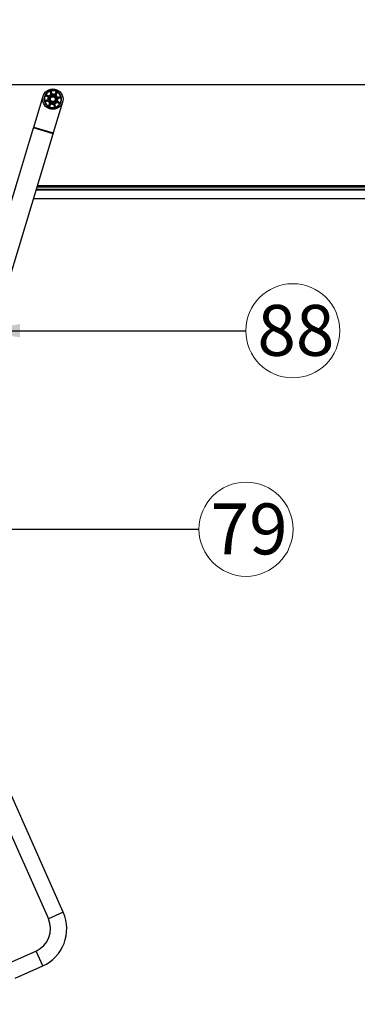
# Model space of a CAD drawing. Units: millimetres. Extents: x -14339 to 13401, y -5219 to -182.
# Drawn here: x -11566 to -11151, y -2160 to -951 of the extents above; entities that cross this region are included whole.
import ezdxf

# ---------------------------------------------------------------- set-up
doc = ezdxf.new("R2010")
doc.units = ezdxf.units.MM
doc.header["$LTSCALE"] = 5
doc.layers.add('Default', color=7, linetype='Continuous')
doc.layers.add('FAKRO LOFT LADDERS', color=7, linetype='Continuous')
doc.layers.add('FAKRO TEXT', color=80, linetype='Continuous', lineweight=9)
doc.layers.add('FAKRO TEXT @ 1', color=80, linetype='Continuous', lineweight=9)
doc.styles.add('FAKRO', font='arial.ttf')
doc.styles.get("Standard").update_dxf_attribs({"font": 'verdana.ttf', "height": 30})
doc.dimstyles.new('FAKRO loft laders', dxfattribs={"dimscale": 5, "dimtxt": 30, "dimasz": 15, "dimexe": 2.5, "dimexo": 2.5, "dimgap": 1, "dimtad": 1, "dimdec": 0, "dimrnd": 0.1, "dimzin": 1, "dimdsep": 46, "dimtxsty": 'FAKRO', "dimcen": 2, "dimclrd": 6, "dimclre": 6, "dimclrt": 3, "dimadec": 0, "dimazin": 0, "dimtfac": 1, "dimtdec": 0, "dimtmove": 2, "dimatfit": 3, "dimfxl": 0, "dimtolj": 1, "dimarcsym": 0})
doc.dimstyles.get("Standard").update_dxf_attribs({"dimtxt": 20, "dimasz": 0.18, "dimexe": 0.18, "dimexo": 0.0625, "dimgap": 0.09, "dimtad": 0, "dimtih": 1, "dimtoh": 1, "dimdec": 4, "dimzin": 0, "dimdsep": 46, "dimtxsty": 'Standard', "dimcen": 0.09, "dimadec": 0, "dimazin": 0, "dimtfac": 1, "dimtdec": 4, "dimtofl": 0, "dimtmove": 0, "dimatfit": 3, "dimfxl": 0, "dimtolj": 1, "dimtzin": 0, "dimarcsym": 0})

# ---------------------------------------------------------------- blocks, each defined once
blk = doc.blocks.new('*D11')
at = {"layer": 'Defpoints', "color": 0, "transparency": 16777216}
for p in [(-10794.3, -845.5), (-12167.2, -970.3), (-10794.3, -970.3)]:
    blk.add_point(p, dxfattribs=at)
at = {"layer": 'FAKRO TEXT', "color": 6, "lineweight": -2, "transparency": 16777216}
for p, q in [((-12167.2, -967.8), (-12167.2, -843)), ((-12152.2, -845.5), (-10809.3, -845.5)), ((-10794.3, -967.8), (-10794.3, -843))]:
    blk.add_line(p, q, dxfattribs=at)
at = {"layer": 'FAKRO TEXT', "color": 6, "transparency": 16777216}
for points in [[(-12152.2, -843), (-12152.2, -848), (-12167.2, -845.5)], [(-10809.3, -843), (-10809.3, -848), (-10794.3, -845.5)]]:
    blk.add_solid(points, dxfattribs=at)
at = {"layer": 'FAKRO TEXT', "color": 3, "transparency": 16777216, "insert": (-11480.7, -829.5), "char_height": 30, "attachment_point": 5, "style": 'FAKRO'}
blk.add_mtext('\\A1;B', dxfattribs=at)
blk = doc.blocks.new('*D12')
at = {"layer": 'Defpoints', "color": 0, "transparency": 16777216}
for p in [(-10804.3, -895.2), (-12157.2, -1030.3), (-10804.3, -1030.3)]:
    blk.add_point(p, dxfattribs=at)
at = {"layer": 'FAKRO TEXT', "color": 6, "lineweight": -2, "transparency": 16777216}
for p, q in [((-12157.2, -1027.8), (-12157.2, -892.7)), ((-10804.3, -1027.8), (-10804.3, -892.7)), ((-12142.2, -895.2), (-10819.3, -895.2))]:
    blk.add_line(p, q, dxfattribs=at)
at = {"layer": 'FAKRO TEXT', "color": 6, "transparency": 16777216}
for points in [[(-12142.2, -892.7), (-12142.2, -897.7), (-12157.2, -895.2)], [(-10819.3, -892.7), (-10819.3, -897.7), (-10804.3, -895.2)]]:
    blk.add_solid(points, dxfattribs=at)
at = {"layer": 'FAKRO TEXT', "color": 3, "transparency": 16777216, "insert": (-11480.7, -879.2), "char_height": 30, "attachment_point": 5, "style": 'FAKRO'}
blk.add_mtext('\\A1;L', dxfattribs=at)
blk = doc.blocks.new('*D13')
at = {"layer": 'Defpoints', "color": 0, "transparency": 16777216}
for p in [(-10824.3, -938.6), (-12137.2, -1030.3), (-10824.3, -1030.3)]:
    blk.add_point(p, dxfattribs=at)
at = {"layer": 'FAKRO TEXT', "color": 6, "lineweight": -2, "transparency": 16777216}
for p, q in [((-12137.2, -1027.8), (-12137.2, -936.1)), ((-12122.2, -938.6), (-10839.3, -938.6)), ((-10824.3, -1027.8), (-10824.3, -936.1))]:
    blk.add_line(p, q, dxfattribs=at)
at = {"layer": 'FAKRO TEXT', "color": 6, "transparency": 16777216}
for points in [[(-12122.2, -936.1), (-12122.2, -941.1), (-12137.2, -938.6)], [(-10839.3, -936.1), (-10839.3, -941.1), (-10824.3, -938.6)]]:
    blk.add_solid(points, dxfattribs=at)
at = {"layer": 'FAKRO TEXT', "color": 3, "transparency": 16777216, "insert": (-11480.7, -922.6), "char_height": 30, "attachment_point": 5, "style": 'FAKRO'}
blk.add_mtext('\\A1;N', dxfattribs=at)
blk = doc.blocks.new('*D15')
at = {"layer": 'Defpoints', "color": 0, "transparency": 16777216}
for p in [(-12157.2, -1218.4), (-10616.6, -4296.3), (-10616.6, -4391)]:
    blk.add_point(p, dxfattribs=at)
at = {"layer": 'FAKRO TEXT', "color": 6, "lineweight": -2, "transparency": 16777216}
for p, q in [((-12157.2, -1220.9), (-12157.2, -4393.5)), ((-10616.6, -4298.8), (-10616.6, -4393.5)), ((-12142.2, -4391), (-10631.6, -4391))]:
    blk.add_line(p, q, dxfattribs=at)
at = {"layer": 'FAKRO TEXT', "color": 6, "transparency": 16777216}
for points in [[(-12142.2, -4388.5), (-12142.2, -4393.5), (-12157.2, -4391)], [(-10631.6, -4388.5), (-10631.6, -4393.5), (-10616.6, -4391)]]:
    blk.add_solid(points, dxfattribs=at)
at = {"layer": 'FAKRO TEXT', "color": 3, "transparency": 16777216, "insert": (-11386.9, -4374.5), "char_height": 30, "attachment_point": 5, "style": 'FAKRO'}
blk.add_mtext('\\A1;C', dxfattribs=at)
blk = doc.blocks.new('*D16')
at = {"layer": 'Defpoints', "color": 0, "transparency": 16777216}
for p in [(-12157.2, -1218.4), (-10331.8, -3209), (-10331.8, -4448.5)]:
    blk.add_point(p, dxfattribs=at)
at = {"layer": 'FAKRO TEXT', "color": 6, "lineweight": -2, "transparency": 16777216}
for p, q in [((-12157.2, -1220.9), (-12157.2, -4451)), ((-10331.8, -3211.5), (-10331.8, -4451)), ((-12142.2, -4448.5), (-10346.8, -4448.5))]:
    blk.add_line(p, q, dxfattribs=at)
at = {"layer": 'FAKRO TEXT', "color": 6, "transparency": 16777216}
for points in [[(-12142.2, -4446), (-12142.2, -4451), (-12157.2, -4448.5)], [(-10346.8, -4446), (-10346.8, -4451), (-10331.8, -4448.5)]]:
    blk.add_solid(points, dxfattribs=at)
at = {"layer": 'FAKRO TEXT', "color": 3, "transparency": 16777216, "insert": (-11244.5, -4432.5), "char_height": 30, "attachment_point": 5, "style": 'FAKRO'}
blk.add_mtext('\\A1;R', dxfattribs=at)
blk = doc.blocks.new('A$C480F72D9')
at = {"layer": 'FAKRO LOFT LADDERS', "color": 7, "linetype": 'Continuous'}
for p, q in [((55.5, 3272.4), (1334.1, 3272.4)), ((630, 3264.4), (629.9, 3264.7)), ((631, 3264.7), (630.7, 3264.6)), ((631, 3264.7), (630.9, 3264.9)), ((632.1, 3260.4), (631, 3264.7)), ((609.7, 3220.1), (621.1, 3258)), ((622.8, 3252.2), (627.1, 3253.3)), ((626.9, 3253.5), (622.9, 3252.5)), ((623.5, 3259.4), (623.8, 3259.3)), ((623.9, 3259.5), (623.8, 3259.3)), ((627.6, 3257), (623.8, 3259.3)), ((623.9, 3259.5), (625.5, 3258.6)), ((627.4, 3257), (623.9, 3259)), ((624.3, 3260.1), (624.1, 3260.3)), ((624.3, 3260.1), (624.2, 3259.9)), ((625.7, 3259), (624.2, 3259.9)), ((624.3, 3260.1), (628.1, 3257.9)), ((628.1, 3258.1), (624.5, 3260.2)), ((627.1, 3253.1), (625.5, 3252.6)), ((627.2, 3252.7), (625.6, 3252.2)), ((626.2, 3258.2), (627.7, 3257.3)), ((627.9, 3257.7), (626.4, 3258.5)), ((627.1, 3253.3), (627.4, 3253.4)), ((627.1, 3253.3), (627.1, 3253.1)), ((627.3, 3252.4), (627.2, 3252.7)), ((627.7, 3257.3), (627.6, 3257)), ((627.9, 3256.9), (627.6, 3257)), ((627.9, 3257.7), (628.1, 3257.9)), ((628.3, 3257.7), (628.1, 3257.9)), ((628.4, 3253.7), (629, 3253.9)), ((629, 3253.8), (628.4, 3253.7)), ((628.4, 3253.7), (628.4, 3253.7)), ((628.6, 3252.7), (629.3, 3252.9)), ((628.6, 3252.7), (628.7, 3252.7)), ((629.3, 3252.8), (628.7, 3252.7)), ((629.1, 3253.9), (629, 3253.8)), ((629.1, 3253.9), (629, 3253.9)), ((629.3, 3252.8), (629.4, 3252.9)), ((629.3, 3252.9), (629.4, 3252.9)), ((630.9, 3260.3), (629.8, 3264.2)), ((630, 3264.4), (630.3, 3264.5)), ((631.1, 3260.1), (630, 3264.4)), ((630.3, 3264.5), (630.7, 3262.8)), ((630.7, 3264.6), (631.1, 3262.9)), ((630.9, 3261.9), (631.4, 3260.2)), ((631.4, 3260.2), (631.1, 3260.1)), ((631.2, 3259.9), (631.1, 3260.1)), ((632.2, 3260.6), (631.2, 3264.5)), ((631.3, 3262), (631.8, 3260.3)), ((631.4, 3258.9), (631.4, 3258.8)), ((631.4, 3258.9), (631.6, 3258.2)), ((631.5, 3258.2), (631.4, 3258.8)), ((631.5, 3258.2), (631.6, 3258.1)), ((631.6, 3258.2), (631.6, 3258.1)), ((631.8, 3260.3), (632.1, 3260.4)), ((632.1, 3260.1), (632.1, 3260.4)), ((632.4, 3259), (632.4, 3259.1)), ((632.5, 3258.4), (632.4, 3259.1)), ((632.4, 3259), (632.6, 3258.5)), ((632.6, 3258.4), (632.5, 3258.4)), ((632.6, 3258.4), (632.6, 3258.5)), ((635.6, 3259.6), (635.7, 3259.9)), ((638, 3263.7), (635.7, 3259.9)), ((635.7, 3260.1), (637.7, 3263.6)), ((636, 3259.7), (635.7, 3259.9)), ((636, 3259.7), (636.9, 3261.2)), ((637.2, 3261), (636.4, 3259.5)), ((636.4, 3259.5), (636.6, 3259.4)), ((636.4, 3259.1), (636.6, 3259.4)), ((636.6, 3259.4), (638.8, 3263.2)), ((636.8, 3259.4), (638.9, 3262.9)), ((636.9, 3255.9), (636.8, 3255.9)), ((636.9, 3255.9), (636.8, 3255.9)), ((637.6, 3256.1), (636.9, 3255.9)), ((636.9, 3255.9), (637.5, 3256.1)), ((637.1, 3254.9), (637.2, 3254.9)), ((637.1, 3254.9), (637.2, 3254.9)), ((637.2, 3254.9), (637.8, 3255.1)), ((637.8, 3255), (637.2, 3254.9)), ((637.3, 3262), (638.2, 3263.5)), ((637.6, 3256.1), (637.5, 3256.1)), ((638.6, 3263.3), (637.7, 3261.8)), ((637.8, 3255), (637.8, 3255.1)), ((638, 3263.7), (638.1, 3263.9)), ((638, 3263.7), (638.2, 3263.5)), ((638.6, 3263.3), (638.8, 3263.2)), ((638.9, 3256.4), (638.6, 3256.3)), ((639, 3263.4), (638.8, 3263.2)), ((639.1, 3255.4), (638.8, 3255.4)), ((643.1, 3257.5), (638.9, 3256.4)), ((638.9, 3256.1), (640.6, 3256.6)), ((638.9, 3256.4), (638.9, 3256.1)), ((639, 3256.6), (642.9, 3257.6)), ((639, 3255.7), (640.7, 3256.1)), ((639.1, 3255.4), (639, 3255.7)), ((643.4, 3256.5), (639.1, 3255.4)), ((639.3, 3255.3), (643.2, 3256.3)), ((641.5, 3256.8), (643.2, 3257.2)), ((641.6, 3256.4), (643.3, 3256.8)), ((643.1, 3257.5), (643.4, 3257.6)), ((643.1, 3257.5), (643.2, 3257.2)), ((643.4, 3256.5), (643.3, 3256.8)), ((643.4, 3256.5), (643.7, 3256.6)), ((622.8, 3252.2), (622.5, 3252.2)), ((622.8, 3252.2), (622.9, 3252)), ((623.1, 3251.3), (622.8, 3251.2)), ((624.6, 3252.4), (622.9, 3252)), ((624.7, 3252), (623, 3251.6)), ((623.1, 3251.3), (623, 3251.6)), ((623.1, 3251.3), (627.3, 3252.4)), ((627.2, 3252.2), (623.3, 3251.1)), ((627.2, 3245.4), (627.3, 3245.6)), ((627.3, 3252.4), (627.6, 3252.5)), ((629.6, 3249.4), (627.3, 3245.6)), ((629.3, 3249.3), (627.3, 3245.8)), ((627.6, 3245.5), (627.3, 3245.6)), ((627.6, 3245.5), (628.5, 3247)), ((628.8, 3246.7), (628, 3245.2)), ((628.2, 3245.1), (628, 3245.2)), ((628.2, 3245.1), (628.1, 3244.8)), ((628.2, 3245.1), (630.4, 3248.9)), ((630.5, 3248.7), (628.4, 3245.2)), ((628.9, 3247.7), (629.8, 3249.2)), ((630.2, 3249), (629.3, 3247.5)), ((629.7, 3249.6), (629.6, 3249.4)), ((629.8, 3249.2), (629.6, 3249.4)), ((630.2, 3249), (630.4, 3248.9)), ((630.6, 3249.1), (630.4, 3248.9)), ((645.1, 3250.8), (633.6, 3212.9)), ((633.6, 3250.4), (633.6, 3250.3)), ((633.6, 3250.4), (633.6, 3250.3)), ((633.7, 3249.7), (633.6, 3250.3)), ((633.6, 3250.3), (633.8, 3249.6)), ((633.7, 3249.7), (633.8, 3249.6)), ((634, 3248.2), (635, 3244.2)), ((634.1, 3248.7), (634.1, 3248.4)), ((634.4, 3248.4), (634.1, 3248.4)), ((634.1, 3248.4), (635.2, 3244.1)), ((634.8, 3246.8), (634.4, 3248.4)), ((634.6, 3250.6), (634.6, 3250.7)), ((634.6, 3250.6), (634.6, 3250.7)), ((634.8, 3249.9), (634.6, 3250.6)), ((634.6, 3250.6), (634.8, 3250)), ((634.8, 3249.9), (634.8, 3250)), ((634.8, 3248.5), (635.1, 3248.6)), ((635.3, 3246.9), (634.8, 3248.5)), ((635, 3248.9), (635.1, 3248.6)), ((635.1, 3248.6), (636.2, 3244.4)), ((635.5, 3244.2), (635.1, 3245.9)), ((635.2, 3244.1), (635.5, 3244.2)), ((635.2, 3244.1), (635.3, 3243.8)), ((635.3, 3248.5), (636.3, 3244.6)), ((635.9, 3244.3), (635.5, 3246)), ((636.2, 3244.4), (635.9, 3244.3)), ((636.2, 3244.4), (636.3, 3244.1)), ((637.8, 3251), (638.1, 3250.9)), ((638.2, 3251.1), (638.1, 3250.9)), ((641.9, 3248.6), (638.1, 3250.9)), ((638.1, 3250.6), (641.6, 3248.6)), ((638.2, 3251.1), (639.7, 3250.2)), ((638.3, 3251.9), (638.6, 3251.7)), ((638.4, 3251.5), (638.6, 3251.7)), ((639.9, 3250.6), (638.4, 3251.5)), ((638.6, 3251.7), (642.4, 3249.5)), ((638.8, 3251.8), (642.3, 3249.7)), ((640.5, 3249.8), (642, 3248.9)), ((642.2, 3249.3), (640.7, 3250.1)), ((641.9, 3248.6), (642, 3248.9)), ((641.9, 3248.6), (642.1, 3248.5)), ((642.2, 3249.3), (642.4, 3249.5)), ((642.6, 3249.4), (642.4, 3249.5)), ((524.2, 2937.3), (609.4, 3219.2)), ((609.4, 3219.2), (609.7, 3220.1)), ((633.3, 3212), (609.4, 3219.2)), ((609.7, 3220.1), (633.6, 3212.9)), ((548.2, 2930), (633.3, 3212)), ((633.6, 3212.9), (633.3, 3212)), ((612.8, 3143.9), (1334.1, 3143.9)), ((613.7, 3146.9), (1334.1, 3146.9)), ((1334.1, 3147.9), (614, 3147.9)), ((614.1, 3148.4), (1334.1, 3148.4)), ((609.3, 3132.4), (1334.1, 3132.4)), ((612.5, 3142.9), (1334.1, 3142.9)), ((645.9, 2255.9), (431.6, 2737.4)), ((418.5, 2717.6), (627.6, 2247.8)), ((645.9, 2255.9), (627.6, 2247.8)), ((612.4, 2208.2), (578.6, 2193.1)), ((620.6, 2189.9), (612.4, 2208.2)), ((586.8, 2174.9), (620.6, 2189.9))]:
    blk.add_line(p, q, dxfattribs=at)
for radius in [12.5, 4, 3]:
    blk.add_circle((633.1, 3254.4), radius, dxfattribs=at)
for centre, radius, start, end in [((633.1, 3254.4), 10.8, 107.3263, 146.7517), ((630, 3264.4), 0.3, 14.539, 107.3263), ((631, 3264.7), 0.3, 101.7517, 194.539), ((633.1, 3254.4), 10.8, 62.3263, 101.7517), ((633.1, 3254.4), 10.5, 62.3263, 101.7517), ((615.8, 3240.3), 28.6, 57.6669, 58.1463), ((633.1, 3254.4), 10.3, 63.2851, 100.7929), ((633.1, 3254.4), 10.8, 152.3263, 191.7517), ((633.1, 3254.4), 10.5, 152.3263, 191.7517), ((633.1, 3254.4), 10.3, 153.2851, 190.7929), ((623.8, 3259.3), 0.3, 59.539, 152.3263), ((651.3, 3267.1), 28.6, 195.9317, 196.4111), ((624.3, 3260.1), 0.3, 146.7517, 239.539), ((633.1, 3254.4), 10.5, 107.3263, 146.7517), ((630.8, 3232.3), 28.6, 102.6669, 103.1463), ((633.1, 3254.4), 10.3, 108.2851, 145.7929), ((625.1, 3252.3), 0.5, 39.4106, 169.6674), ((625.9, 3258.6), 0.5, 174.4106, 304.6674), ((625.9, 3258.6), 0.5, 124.6674, 174.4106), ((625.1, 3252.3), 0.5, 349.6674, 39.4106), ((625.9, 3258.6), 0.5, 354.4106, 124.6674), ((625.9, 3258.6), 0.5, 304.6674, 354.4106), ((633.1, 3254.4), 6.27, 155.711, 188.367), ((637.1, 3268.8), 18.4, 236.4507, 237.1423), ((633.1, 3254.4), 6.11, 154.328, 189.75), ((627.1, 3253.3), 0.3, 284.539, 9.75), ((627.3, 3252.4), 0.3, 19.328, 104.539), ((633.1, 3254.4), 5.81, 154.328, 189.75), ((632.9, 3239.4), 18.4, 106.9357, 107.6273), ((627.6, 3257), 0.3, 334.328, 59.539), ((628.1, 3257.9), 0.3, 239.539, 324.75), ((633.1, 3254.4), 6.27, 110.711, 143.367), ((633.1, 3254.4), 6.11, 109.328, 144.75), ((646.1, 3261.8), 18.4, 191.4507, 192.1423), ((633.1, 3254.4), 5.81, 109.328, 144.75), ((633.1, 3254.4), 4.79, 110.5341, 188.5439), ((633.1, 3254.4), 4.71, 111.1007, 187.9773), ((633.1, 3254.4), 4.79, 200.5341, 278.5439), ((633.1, 3254.4), 4.71, 201.1007, 277.9773), ((633.1, 3254.4), 4.1, 112.1585, 186.9195), ((633.1, 3254.4), 4.1, 187.5343, 201.5437), ((633.1, 3254.4), 4.1, 202.1585, 276.9195), ((655, 3250.5), 28.6, 150.9317, 151.4111), ((633.1, 3254.4), 3.23, 255, 195), ((631, 3262.4), 0.5, 129.4106, 259.6674), ((631, 3262.4), 0.5, 79.6674, 129.4106), ((631, 3262.4), 0.5, 259.6674, 309.4106), ((622.4, 3243.9), 18.4, 61.9357, 62.6273), ((631, 3262.4), 0.5, 309.4106, 79.6674), ((631.1, 3260.1), 0.3, 289.328, 14.539), ((633.1, 3254.4), 4.1, 97.5343, 111.5437), ((632.1, 3260.4), 0.3, 194.539, 279.75), ((647.5, 3250.4), 18.4, 146.4507, 147.1423), ((633.1, 3254.4), 6.11, 64.328, 99.75), ((633.1, 3254.4), 5.81, 64.328, 99.75), ((633.1, 3254.4), 6.27, 65.711, 98.367), ((633.1, 3254.4), 4.79, 20.5341, 98.5439), ((633.1, 3254.4), 4.71, 21.1007, 97.9773), ((633.1, 3254.4), 4.1, 22.1585, 96.9195), ((633.1, 3254.4), 4.1, 292.1585, 6.9195), ((633.1, 3254.4), 4.79, 290.5341, 8.5439), ((633.1, 3254.4), 4.71, 291.1007, 7.9773), ((635.7, 3259.9), 0.3, 244.328, 329.539), ((618.1, 3254.5), 18.4, 16.9357, 17.6273), ((636.6, 3259.4), 0.3, 149.539, 234.75), ((633.1, 3254.4), 5.81, 19.328, 54.75), ((640.5, 3241.4), 18.4, 101.4507, 102.1423), ((633.1, 3254.4), 6.11, 19.328, 54.75), ((637.3, 3261.5), 0.5, 84.4106, 214.6674), ((633.1, 3254.4), 6.27, 20.711, 53.367), ((637.3, 3261.5), 0.5, 214.6674, 264.4106), ((633.1, 3254.4), 4.1, 7.5343, 21.5437), ((637.3, 3261.5), 0.5, 264.4106, 34.6674), ((637.3, 3261.5), 0.5, 34.6674, 84.4106), ((645.8, 3236.1), 28.6, 105.9317, 106.4111), ((638, 3263.7), 0.3, 329.539, 62.3263), ((633.1, 3254.4), 5.81, 334.328, 9.75), ((638.8, 3263.2), 0.3, 56.7517, 149.539), ((638.9, 3256.4), 0.3, 199.328, 284.539), ((633.1, 3254.4), 6.11, 334.328, 9.75), ((611, 3256.6), 28.6, 12.6669, 13.1463), ((633.1, 3254.4), 10.5, 17.3263, 56.7517), ((639.1, 3255.4), 0.3, 104.539, 189.75), ((633.1, 3254.4), 6.27, 335.711, 8.367), ((633.1, 3254.4), 10.3, 18.2851, 55.7929), ((622.6, 3265.1), 18.4, 331.9357, 332.6273), ((633.1, 3254.4), 10.8, 17.3263, 56.7517), ((629.1, 3240), 18.4, 56.4507, 57.1423), ((641.1, 3256.5), 0.5, 39.4106, 169.6674), ((641.1, 3256.5), 0.5, 169.6674, 219.4106), ((641.1, 3256.5), 0.5, 219.4106, 349.6674), ((641.1, 3256.5), 0.5, 349.6674, 39.4106), ((633.1, 3254.4), 10.3, 333.2851, 10.7929), ((633.1, 3254.4), 10.5, 332.3263, 11.7517), ((633.1, 3254.4), 10.8, 332.3263, 11.7517), ((629.2, 3232.5), 28.6, 60.9317, 61.4111), ((643.1, 3257.5), 0.3, 284.539, 17.3263), ((619, 3271.6), 28.6, 327.6669, 328.1463), ((643.4, 3256.5), 0.3, 11.7517, 104.539), ((622.8, 3252.2), 0.3, 191.7517, 284.539), ((647.1, 3237.1), 28.6, 147.6669, 148.1463), ((623.1, 3251.3), 0.3, 104.539, 197.3263), ((633.1, 3254.4), 10.8, 197.3263, 236.7517), ((637, 3276.3), 28.6, 240.9317, 241.4111), ((633.1, 3254.4), 10.5, 197.3263, 236.7517), ((633.1, 3254.4), 10.3, 198.2851, 235.7929), ((625.1, 3252.3), 0.5, 169.6674, 219.4106), ((625.1, 3252.3), 0.5, 219.4106, 349.6674), ((643.6, 3243.7), 18.4, 151.9357, 152.6273), ((633.1, 3254.4), 6.27, 200.711, 233.367), ((627.3, 3245.6), 0.3, 236.7517, 329.539), ((633.1, 3254.4), 6.11, 199.328, 234.75), ((655.2, 3252.1), 28.6, 192.6669, 193.1463), ((633.1, 3254.4), 5.81, 199.328, 234.75), ((628.2, 3245.1), 0.3, 149.539, 242.3263), ((633.1, 3254.4), 10.8, 242.3263, 281.7517), ((620.4, 3272.6), 28.6, 285.9317, 286.4111), ((633.1, 3254.4), 10.5, 242.3263, 281.7517), ((628.9, 3247.2), 0.5, 84.4106, 214.6674), ((633.1, 3254.4), 10.3, 243.2851, 280.7929), ((628.9, 3247.2), 0.5, 214.6674, 264.4106), ((628.9, 3247.2), 0.5, 264.4106, 34.6674), ((628.9, 3247.2), 0.5, 34.6674, 84.4106), ((625.7, 3267.4), 18.4, 281.4507, 282.1423), ((629.6, 3249.4), 0.3, 329.539, 54.75), ((630.4, 3248.9), 0.3, 64.328, 149.539), ((648.1, 3254.2), 18.4, 196.9357, 197.6273), ((633.1, 3254.4), 6.11, 244.328, 279.75), ((633.1, 3254.4), 6.27, 245.711, 278.367), ((633.1, 3254.4), 5.81, 244.328, 279.75), ((633.1, 3254.4), 4.1, 277.5343, 291.5437), ((618.7, 3258.4), 18.4, 326.4507, 327.1423), ((634.1, 3248.4), 0.3, 14.539, 99.75), ((635.2, 3246.4), 0.5, 129.4106, 259.6674), ((635.1, 3248.6), 0.3, 109.328, 194.539), ((635.2, 3246.4), 0.5, 79.6674, 129.4106), ((633.1, 3254.4), 5.81, 289.328, 324.75), ((650.3, 3268.4), 28.6, 237.6669, 238.1463), ((633.1, 3254.4), 6.11, 289.328, 324.75), ((643.8, 3264.9), 18.4, 241.9357, 242.6273), ((635.2, 3246.4), 0.5, 259.6674, 309.4106), ((633.1, 3254.4), 6.27, 290.711, 323.367), ((635.2, 3246.4), 0.5, 309.4106, 79.6674), ((635.2, 3244.1), 0.3, 281.7517, 14.539), ((636.2, 3244.4), 0.3, 194.539, 287.3263), ((633.1, 3254.4), 10.5, 287.3263, 326.7517), ((611.2, 3258.3), 28.6, 330.9317, 331.4111), ((633.1, 3254.4), 10.3, 288.2851, 325.7929), ((633.1, 3254.4), 10.8, 287.3263, 326.7517), ((638.1, 3250.9), 0.3, 59.539, 144.75), ((620.1, 3247), 18.4, 11.4507, 12.1423), ((638.6, 3251.7), 0.3, 154.328, 239.539), ((633.2, 3269.4), 18.4, 286.9357, 287.6273), ((640.2, 3250.2), 0.5, 124.6674, 174.4106), ((640.2, 3250.2), 0.5, 174.4106, 304.6674), ((640.2, 3250.2), 0.5, 354.4106, 124.6674), ((640.2, 3250.2), 0.5, 304.6674, 354.4106), ((635.3, 3276.5), 28.6, 282.6669, 283.1463), ((641.9, 3248.6), 0.3, 326.7517, 59.539), ((642.4, 3249.5), 0.3, 239.539, 332.3263), ((614.8, 3241.7), 28.6, 15.9317, 16.4111), ((600.2, 2235.6), 50, 294, 24), ((600.2, 2235.6), 30, 294, 24)]:
    blk.add_arc(centre, radius, start, end, dxfattribs=at)

msp = doc.modelspace()

# ---------------------------------------------------------------- linework, layer by layer
at = {"layer": 'FAKRO TEXT'}
for centre in [(-11230.2, -1332.7), (-11287.7, -1576.5)]:
    msp.add_circle(centre, 57.8, dxfattribs=at)

# ---------------------------------------------------------------- block references
at = {"layer": 'Default'}
msp.add_blockref('A$C480F72D9', (-12158.3, -4302.7), dxfattribs=at)

# ---------------------------------------------------------------- texts
at = {"layer": 'FAKRO TEXT', "char_height": 62.5, "width": 1994.55, "attachment_point": 1}
for s, insert in [('{\\fArial|b0|i0|c238|p34;88}', (-11273.7, -1301)), ('{\\fArial|b0|i0|c238|p34;79}', (-11331.2, -1544.8))]:
    msp.add_mtext(s, dxfattribs=dict(at, insert=insert))

# ---------------------------------------------------------------- dimensions: what is measured, and where the dimension line sits
at = {"layer": 'FAKRO TEXT @ 1'}
for base, p1, p2, text, picture, middle in [((-10794.3, -845.5), (-12167.2, -970.3), (-10794.3, -970.3), 'B', '*D11', (-11480.7, -829.5)), ((-10804.3, -895.2), (-12157.2, -1030.3), (-10804.3, -1030.3), 'L', '*D12', (-11480.7, -879.2)), ((-10824.3, -938.6), (-12137.2, -1030.3), (-10824.3, -1030.3), 'N', '*D13', (-11480.7, -922.6)), ((-10616.6, -4391), (-12157.2, -1218.4), (-10616.6, -4296.3), 'C', '*D15', (-11386.9, -4374.5)), ((-10331.8, -4448.5), (-12157.2, -1218.4), (-10331.8, -3209), 'R', '*D16', (-11244.5, -4432.5))]:
    dim = msp.add_linear_dim(base=base, p1=p1, p2=p2, text=text, dimstyle='FAKRO loft laders', override={"dimscale": 1, "dimtix": 0, "dimtofl": 1, "dimtmove": 2, "dimatfit": 3}, dxfattribs=at)
    dim.commit()
    dim.dimension.update_dxf_attribs({"geometry": picture, "text_midpoint": middle})

# ---------------------------------------------------------------- leaders
at = {"layer": 'FAKRO TEXT', "ltscale": 25.4}
for points in [[(-11615.4, -1332.7), (-11288, -1332.7)], [(-11981.6, -1576.5), (-11345.4, -1576.5)]]:
    msp.add_leader(points, dimstyle='Standard', override={"dimscale": 100, "dimasz": 0.5}, dxfattribs=at)

doc.saveas('drawing.dxf')
